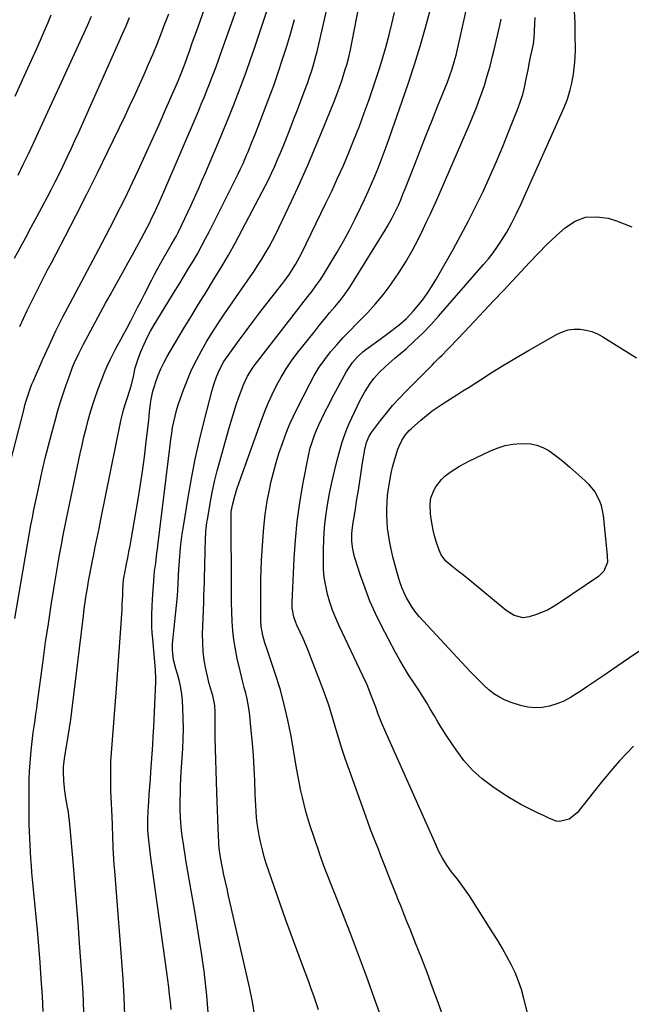
# Model space of a CAD drawing. Units: inches. Extents: x 1846639 to 1851947, y 442343 to 447668.
# Drawn here: x 1848160 to 1848448, y 444686 to 445150 of the extents above; entities that cross this region are included whole.
import ezdxf

# ---------------------------------------------------------------- set-up
doc = ezdxf.new("R2010")
doc.units = ezdxf.units.IN
doc.header["$MEASUREMENT"] = 0
doc.layers.add('7', color=7, linetype='Continuous')
doc.layers.add('8', color=7, linetype='Continuous')

msp = doc.modelspace()

# ---------------------------------------------------------------- linework, layer by layer
at = {"layer": '7', "color": 18}
for points in [[(1848231.3, 444683.38, 1948), (1848231, 444686.86, 1948), (1848230.61, 444690.34, 1948), (1848230.2, 444693.82, 1948), (1848229.75, 444697.3, 1948), (1848229.29, 444700.77, 1948), (1848221.5, 444757.15, 1948), (1848221.24, 444759.13, 1948), (1848220.8, 444763.12, 1948), (1848220.4, 444767.82, 1948), (1848220.31, 444770.4, 1948), (1848220.38, 444774.28, 1948), (1848220.44, 444775.57, 1948), (1848220.52, 444776.86, 1948), (1848220.82, 444781.33, 1948), (1848221.06, 444784.86, 1948), (1848221.3, 444788.38, 1948), (1848221.55, 444791.9, 1948), (1848221.81, 444795.43, 1948), (1848222.12, 444799.66, 1948), (1848222.41, 444803.88, 1948), (1848222.68, 444808.09, 1948), (1848222.92, 444812.31, 1948), (1848223.14, 444816.53, 1948), (1848224.18, 444837.92, 1948), (1848224.2, 444838.62, 1948), (1848224.13, 444840.72, 1948), (1848224.01, 444842.13, 1948), (1848223.96, 444842.83, 1948), (1848223.9, 444843.53, 1948), (1848222.65, 444858.15, 1948), (1848222.46, 444860.98, 1948), (1848222.32, 444863.82, 1948), (1848222.28, 444866.65, 1948), (1848222.3, 444869.49, 1948), (1848222.4, 444873.59, 1948), (1848222.53, 444876.76, 1948), (1848222.84, 444881.52, 1948), (1848222.96, 444883.1, 1948), (1848223.35, 444887.85, 1948), (1848223.57, 444890.11, 1948), (1848224.06, 444893.88, 1948), (1848224.68, 444898.76, 1948), (1848224.88, 444900.36, 1948), (1848225.08, 444901.95, 1948), (1848230.82, 444949.56, 1948), (1848231.19, 444952.31, 1948), (1848231.6, 444955.06, 1948), (1848232.07, 444957.79, 1948), (1848232.59, 444960.51, 1948), (1848233.2, 444963.21, 1948), (1848233.89, 444965.9, 1948), (1848234.7, 444968.54, 1948), (1848235.58, 444971.17, 1948), (1848237.16, 444975.54, 1948), (1848239.01, 444980.29, 1948), (1848241.02, 444984.96, 1948), (1848243.25, 444989.52, 1948), (1848245.65, 444994.02, 1948), (1848245.67, 444994.05, 1948), (1848248.25, 444998.47, 1948), (1848250.91, 445002.84, 1948), (1848253.69, 445007.14, 1948), (1848256.54, 445011.39, 1948), (1848268.59, 445028.8, 1948), (1848270.48, 445031.59, 1948), (1848272.32, 445034.4, 1948), (1848274.11, 445037.25, 1948), (1848275.85, 445040.13, 1948), (1848277.53, 445043.05, 1948), (1848279.15, 445046, 1948), (1848280.68, 445048.99, 1948), (1848282.17, 445052.01, 1948), (1848288.12, 445064.58, 1948), (1848292.03, 445073.05, 1948), (1848295.85, 445081.57, 1948), (1848299.51, 445090.15, 1948), (1848303.07, 445098.78, 1948), (1848308.23, 445111.6, 1948), (1848309.98, 445116.12, 1948), (1848310.81, 445118.4, 1948), (1848311.99, 445121.78, 1948), (1848312.57, 445123.53, 1948), (1848313.67, 445127.06, 1948), (1848314.19, 445128.83, 1948), (1848315.12, 445132.4, 1948), (1848315.9, 445136.01, 1948), (1848325.75, 445186.48, 1948)], [(1848154.31, 444936.73, 1938), (1848161.96, 444966.63, 1938), (1848162.41, 444968.31, 1938), (1848162.88, 444969.98, 1938), (1848163.9, 444973.3, 1938), (1848165.06, 444976.57, 1938), (1848165.7, 444978.18, 1938), (1848166.38, 444979.78, 1938), (1848170.88, 444990.07, 1938), (1848173.9, 444996.77, 1938), (1848177.02, 445003.42, 1938), (1848180.3, 445009.99, 1938), (1848183.67, 445016.53, 1938), (1848197.17, 445041.98, 1938), (1848198.91, 445045.25, 1938), (1848200.64, 445048.53, 1938), (1848202.37, 445051.81, 1938), (1848204.11, 445055.09, 1938), (1848205.81, 445058.38, 1938), (1848207.49, 445061.69, 1938), (1848209.12, 445065.02, 1938), (1848210.72, 445068.36, 1938), (1848215.76, 445079.09, 1938), (1848219.11, 445086.3, 1938), (1848222.43, 445093.53, 1938), (1848225.69, 445100.79, 1938), (1848228.91, 445108.06, 1938), (1848234.37, 445120.52, 1938), (1848234.83, 445121.58, 1938), (1848236.14, 445124.79, 1938), (1848237.77, 445129.11, 1938), (1848239.09, 445132.83, 1938), (1848240.15, 445135.78, 1938), (1848241.19, 445138.73, 1938), (1848242.24, 445141.69, 1938), (1848243.28, 445144.64, 1938), (1848253.85, 445174.67, 1938)], [(1848300.9, 444683.2, 1954), (1848299.79, 444686.52, 1954), (1848298.65, 444689.84, 1954), (1848297.47, 444693.14, 1954), (1848296.25, 444696.43, 1954), (1848293.3, 444704.24, 1954), (1848290.61, 444711.44, 1954), (1848287.96, 444718.65, 1954), (1848285.37, 444725.88, 1954), (1848282.82, 444733.12, 1954), (1848277.26, 444749.11, 1954), (1848276.23, 444752.24, 1954), (1848275.27, 444755.39, 1954), (1848274.41, 444758.57, 1954), (1848273.62, 444761.77, 1954), (1848272.84, 444765.46, 1954), (1848272.34, 444768.23, 1954), (1848271.97, 444771.02, 1954), (1848271.67, 444773.83, 1954), (1848271.45, 444776.64, 1954), (1848271.26, 444779.46, 1954), (1848271.1, 444782.27, 1954), (1848270.98, 444785.09, 1954), (1848270.75, 444791.26, 1954), (1848270.47, 444797.17, 1954), (1848270.13, 444803.07, 1954), (1848269.68, 444808.96, 1954), (1848269.17, 444814.85, 1954), (1848268.5, 444821.84, 1954), (1848268.17, 444824.53, 1954), (1848267.75, 444827.21, 1954), (1848267.19, 444829.86, 1954), (1848266.54, 444832.5, 1954), (1848265.84, 444835.12, 1954), (1848265.16, 444837.76, 1954), (1848264.51, 444840.4, 1954), (1848263.88, 444843.04, 1954), (1848262.51, 444848.93, 1954), (1848261.64, 444853.26, 1954), (1848260.93, 444857.61, 1954), (1848260.47, 444861.99, 1954), (1848260.17, 444866.39, 1954), (1848260.02, 444870.81, 1954), (1848259.9, 444875.23, 1954), (1848259.82, 444879.65, 1954), (1848259.77, 444884.07, 1954), (1848259.6, 444913.55, 1954), (1848259.6, 444914.13, 1954), (1848259.6, 444915.28, 1954), (1848259.73, 444918.1, 1954), (1848260.27, 444921.21, 1954), (1848261.36, 444925.5, 1954), (1848262.34, 444928.72, 1954), (1848263.42, 444931.92, 1954), (1848273.77, 444960.75, 1954), (1848275.4, 444965.03, 1954), (1848277.13, 444969.27, 1954), (1848279.02, 444973.44, 1954), (1848281.02, 444977.56, 1954), (1848283.21, 444981.58, 1954), (1848285.56, 444985.49, 1954), (1848288.13, 444989.25, 1954), (1848290.87, 444992.92, 1954), (1848298.75, 445002.83, 1954), (1848301.17, 445005.85, 1954), (1848303.62, 445008.85, 1954), (1848306.1, 445011.83, 1954), (1848308.61, 445014.78, 1954), (1848311.05, 445017.78, 1954), (1848313.4, 445020.85, 1954), (1848315.61, 445024.02, 1954), (1848317.72, 445027.26, 1954), (1848332.29, 445050.82, 1954), (1848333.44, 445052.74, 1954), (1848335.6, 445056.67, 1954), (1848337.35, 445060.23, 1954), (1848338.52, 445062.73, 1954), (1848339.63, 445065.26, 1954), (1848340.69, 445067.81, 1954), (1848341.71, 445070.38, 1954), (1848346.11, 445081.62, 1954), (1848348.82, 445088.52, 1954), (1848351.54, 445095.42, 1954), (1848354.28, 445102.31, 1954), (1848357.03, 445109.2, 1954), (1848361.64, 445120.71, 1954), (1848362.84, 445123.85, 1954), (1848363.95, 445127.02, 1954), (1848364.93, 445130.24, 1954), (1848365.75, 445133.49, 1954), (1848372.59, 445163.76, 1954)], [(1848171, 444682.44, 1942), (1848170.9, 444686.01, 1942), (1848170.71, 444689.57, 1942), (1848170.11, 444697.83, 1942), (1848169.53, 444705.53, 1942), (1848168.91, 444713.22, 1942), (1848168.24, 444720.9, 1942), (1848167.53, 444728.59, 1942), (1848165.99, 444744.72, 1942), (1848165.7, 444747.95, 1942), (1848165.43, 444751.18, 1942), (1848165.2, 444754.41, 1942), (1848164.99, 444757.64, 1942), (1848164.82, 444760.88, 1942), (1848164.67, 444764.12, 1942), (1848164.55, 444767.35, 1942), (1848164.46, 444770.59, 1942), (1848164.44, 444771.76, 1942), (1848164.37, 444775.59, 1942), (1848164.32, 444779.41, 1942), (1848164.31, 444783.24, 1942), (1848164.31, 444787.06, 1942), (1848164.32, 444788.06, 1942), (1848164.39, 444791.92, 1942), (1848164.54, 444795.78, 1942), (1848164.79, 444799.63, 1942), (1848165.12, 444803.47, 1942), (1848165.31, 444805.42, 1942), (1848165.62, 444808.29, 1942), (1848165.95, 444811.16, 1942), (1848166.33, 444814.02, 1942), (1848166.73, 444816.87, 1942), (1848167.15, 444819.73, 1942), (1848167.56, 444822.58, 1942), (1848167.96, 444825.44, 1942), (1848168.35, 444828.3, 1942), (1848170.95, 444847.8, 1942), (1848172.16, 444856.54, 1942), (1848173.43, 444865.28, 1942), (1848174.78, 444874.01, 1942), (1848176.19, 444882.72, 1942), (1848178.06, 444893.96, 1942), (1848178.59, 444897.05, 1942), (1848179.14, 444900.14, 1942), (1848179.72, 444903.22, 1942), (1848180.32, 444906.29, 1942), (1848180.94, 444909.36, 1942), (1848181.56, 444912.43, 1942), (1848182.19, 444915.5, 1942), (1848182.83, 444918.57, 1942), (1848188.45, 444945.52, 1942), (1848189.31, 444949.49, 1942), (1848190.22, 444953.45, 1942), (1848191.21, 444957.39, 1942), (1848192.23, 444961.32, 1942), (1848193.35, 444965.22, 1942), (1848194.55, 444969.1, 1942), (1848195.85, 444972.94, 1942), (1848197.24, 444976.76, 1942), (1848199.11, 444981.72, 1942), (1848199.77, 444983.39, 1942), (1848201.18, 444986.71, 1942), (1848202.71, 444989.97, 1942), (1848203.51, 444991.59, 1942), (1848205.18, 444994.78, 1942), (1848206.25, 444996.78, 1942), (1848207.64, 444999.37, 1942), (1848209.02, 445001.96, 1942), (1848210.39, 445004.55, 1942), (1848212.3, 445008.18, 1942), (1848213.92, 445011.29, 1942), (1848215.54, 445014.41, 1942), (1848217.15, 445017.54, 1942), (1848218.75, 445020.67, 1942), (1848222.18, 445027.41, 1942), (1848223.53, 445030.02, 1942), (1848224.92, 445032.62, 1942), (1848226.34, 445035.19, 1942), (1848227.79, 445037.75, 1942), (1848230.08, 445041.7, 1942), (1848231.43, 445043.98, 1942), (1848233.42, 445047.41, 1942), (1848234.04, 445048.58, 1942), (1848234.64, 445049.76, 1942), (1848236.41, 445053.33, 1942), (1848237.86, 445056.31, 1942), (1848239.29, 445059.3, 1942), (1848240.67, 445062.31, 1942), (1848242.71, 445066.86, 1942), (1848244.38, 445070.66, 1942), (1848246.04, 445074.46, 1942), (1848247.68, 445078.27, 1942), (1848249.3, 445082.09, 1942), (1848254.14, 445093.53, 1942), (1848256.37, 445098.88, 1942), (1848258.57, 445104.23, 1942), (1848260.72, 445109.61, 1942), (1848262.83, 445115, 1942), (1848264.89, 445120.41, 1942), (1848266.89, 445125.84, 1942), (1848268.82, 445131.3, 1942), (1848270.7, 445136.77, 1942), (1848277.82, 445158.02, 1942)], [(1848270.9, 444680.09, 1952), (1848269.77, 444687.01, 1952), (1848268.39, 444693.89, 1952), (1848258.47, 444736.86, 1952), (1848257.72, 444740.17, 1952), (1848256.99, 444743.47, 1952), (1848256.28, 444746.79, 1952), (1848255.58, 444750.1, 1952), (1848254.58, 444754.97, 1952), (1848253.99, 444759.44, 1952), (1848253.88, 444761.25, 1952), (1848253.83, 444762.15, 1952), (1848253.58, 444768.8, 1952), (1848253.42, 444773.03, 1952), (1848253.27, 444777.26, 1952), (1848253.12, 444781.49, 1952), (1848252.98, 444785.72, 1952), (1848252.13, 444811.39, 1952), (1848252.08, 444813.42, 1952), (1848252.06, 444815.46, 1952), (1848252.13, 444819.53, 1952), (1848252.15, 444823.6, 1952), (1848251.9, 444826.73, 1952), (1848250.96, 444831.34, 1952), (1848250.47, 444832.9, 1952), (1848249.11, 444837.51, 1952), (1848248.75, 444839.07, 1952), (1848247.68, 444844.05, 1952), (1848246.96, 444848.12, 1952), (1848246.44, 444852.21, 1952), (1848246.23, 444856.32, 1952), (1848246.22, 444860.46, 1952), (1848246.71, 444875.22, 1952), (1848246.82, 444878.43, 1952), (1848246.92, 444881.64, 1952), (1848247.02, 444884.85, 1952), (1848247.11, 444888.06, 1952), (1848247.21, 444891.64, 1952), (1848247.28, 444894.53, 1952), (1848247.34, 444897.42, 1952), (1848247.4, 444900.31, 1952), (1848247.49, 444904.71, 1952), (1848247.73, 444908.86, 1952), (1848248.02, 444911.6, 1952), (1848248.22, 444912.97, 1952), (1848248.43, 444914.34, 1952), (1848249.75, 444921.98, 1952), (1848250.72, 444927.15, 1952), (1848251.8, 444932.29, 1952), (1848253.05, 444937.4, 1952), (1848254.4, 444942.48, 1952), (1848258.7, 444957.61, 1952), (1848259.77, 444961.25, 1952), (1848260.89, 444964.88, 1952), (1848262.08, 444968.48, 1952), (1848263.33, 444972.06, 1952), (1848264.79, 444976.14, 1952), (1848265.37, 444977.66, 1952), (1848267.42, 444982.08, 1952), (1848269.99, 444986.22, 1952), (1848270.96, 444987.53, 1952), (1848291.57, 445014.15, 1952), (1848293, 445015.99, 1952), (1848295.88, 445019.65, 1952), (1848297.33, 445021.47, 1952), (1848300.12, 445025.19, 1952), (1848301.43, 445027.11, 1952), (1848302.69, 445029.06, 1952), (1848306.56, 445035.3, 1952), (1848309.65, 445040.44, 1952), (1848312.62, 445045.64, 1952), (1848315.43, 445050.93, 1952), (1848318.14, 445056.28, 1952), (1848320.81, 445061.78, 1952), (1848322.54, 445065.41, 1952), (1848324.22, 445069.05, 1952), (1848325.85, 445072.72, 1952), (1848327.43, 445076.4, 1952), (1848328.96, 445080.11, 1952), (1848330.43, 445083.84, 1952), (1848331.85, 445087.6, 1952), (1848333.21, 445091.37, 1952), (1848340.4, 445111.78, 1952), (1848343.32, 445120.37, 1952), (1848346.13, 445129, 1952), (1848348.75, 445137.69, 1952), (1848351.26, 445146.41, 1952), (1848354.13, 445156.85, 1952)], [(1848157.42, 445037.74, 1934), (1848160.1, 445042.57, 1934), (1848162.76, 445047.41, 1934), (1848165.38, 445052.27, 1934), (1848167.98, 445057.14, 1934), (1848172.98, 445066.6, 1934), (1848174.84, 445070.17, 1934), (1848176.67, 445073.74, 1934), (1848178.47, 445077.34, 1934), (1848180.24, 445080.94, 1934), (1848182.36, 445085.37, 1934), (1848184.2, 445089.28, 1934), (1848186, 445093.2, 1934), (1848187.78, 445097.13, 1934), (1848206.71, 445139.55, 1934), (1848208.41, 445143.43, 1934), (1848210.09, 445147.33, 1934), (1848211.73, 445151.24, 1934)], [(1848159.15, 445076.77, 1932), (1848161.63, 445081.82, 1932), (1848164.08, 445086.87, 1932), (1848166.47, 445091.96, 1932), (1848168.83, 445097.05, 1932), (1848191.98, 445147.72, 1932), (1848193.74, 445151.74, 1932)], [(1848159.91, 445005.42, 1936), (1848161.7, 445009.22, 1936), (1848163.5, 445013.02, 1936), (1848165.34, 445016.8, 1936), (1848167.2, 445020.57, 1936), (1848169.08, 445024.32, 1936), (1848170.98, 445028.07, 1936), (1848172.91, 445031.81, 1936), (1848174.85, 445035.54, 1936), (1848181.37, 445047.96, 1936), (1848186.53, 445057.91, 1936), (1848191.63, 445067.91, 1936), (1848196.62, 445077.95, 1936), (1848201.54, 445088.03, 1936), (1848209.64, 445104.82, 1936), (1848211.94, 445109.65, 1936), (1848214.21, 445114.5, 1936), (1848216.42, 445119.37, 1936), (1848218.6, 445124.25, 1936), (1848220.73, 445129.16, 1936), (1848222.82, 445134.09, 1936), (1848224.84, 445139.04, 1936), (1848226.82, 445144.01, 1936), (1848228.13, 445147.34, 1936), (1848230.29, 445152.93, 1936)], [(1848209.5, 444680.47, 1946), (1848209.18, 444689.12, 1946), (1848208.67, 444697.76, 1946), (1848204.72, 444748.77, 1946), (1848204.53, 444751.48, 1946), (1848204.35, 444754.19, 1946), (1848204.19, 444756.91, 1946), (1848204.05, 444759.63, 1946), (1848204.03, 444760.16, 1946), (1848203.83, 444765.06, 1946), (1848203.7, 444769.97, 1946), (1848203.55, 444774.87, 1946), (1848203.44, 444776.89, 1946), (1848203.18, 444780.93, 1946), (1848203.07, 444782.95, 1946), (1848202.96, 444786.99, 1946), (1848202.85, 444796.1, 1946), (1848202.9, 444800.23, 1946), (1848203, 444802.3, 1946), (1848203.31, 444806.42, 1946), (1848203.48, 444808.49, 1946), (1848203.81, 444812.61, 1946), (1848204.12, 444816.56, 1946), (1848204.44, 444820.6, 1946), (1848204.75, 444824.64, 1946), (1848205.06, 444828.68, 1946), (1848205.36, 444832.72, 1946), (1848207.6, 444863.07, 1946), (1848207.91, 444867.56, 1946), (1848208.18, 444872.21, 1946), (1848208.29, 444874.38, 1946), (1848208.51, 444878.72, 1946), (1848208.62, 444880.89, 1946), (1848208.77, 444883.9, 1946), (1848208.93, 444885.89, 1946), (1848209.22, 444887.87, 1946), (1848209.34, 444888.53, 1946), (1848209.46, 444889.18, 1946), (1848210.33, 444893.52, 1946), (1848210.89, 444896.34, 1946), (1848211.44, 444899.17, 1946), (1848211.96, 444902, 1946), (1848212.46, 444904.83, 1946), (1848215.64, 444923, 1946), (1848216.8, 444930, 1946), (1848217.87, 444937.01, 1946), (1848218.81, 444944.04, 1946), (1848219.65, 444951.09, 1946), (1848220.78, 444961.28, 1946), (1848221, 444963.23, 1946), (1848221.22, 444965.19, 1946), (1848221.66, 444969.11, 1946), (1848221.94, 444971.06, 1946), (1848222.75, 444974.9, 1946), (1848223.29, 444976.79, 1946), (1848224.1, 444979.32, 1946), (1848225.2, 444982.42, 1946), (1848226.44, 444985.45, 1946), (1848227.88, 444988.39, 1946), (1848229.47, 444991.27, 1946), (1848237.25, 445004.34, 1946), (1848240.74, 445010.15, 1946), (1848244.25, 445015.95, 1946), (1848247.81, 445021.72, 1946), (1848251.38, 445027.48, 1946), (1848254.91, 445033.27, 1946), (1848258.35, 445039.11, 1946), (1848261.65, 445045.02, 1946), (1848264.87, 445050.98, 1946), (1848274.32, 445068.99, 1946), (1848275.86, 445071.98, 1946), (1848277.36, 445075, 1946), (1848278.81, 445078.04, 1946), (1848280.21, 445081.1, 1946), (1848281.57, 445084.19, 1946), (1848282.9, 445087.29, 1946), (1848284.18, 445090.4, 1946), (1848285.43, 445093.53, 1946), (1848287.65, 445099.17, 1946), (1848289.29, 445103.4, 1946), (1848290.92, 445107.64, 1946), (1848292.53, 445111.88, 1946), (1848294.11, 445116.13, 1946), (1848295.75, 445120.56, 1946), (1848296.49, 445122.61, 1946), (1848297.87, 445126.74, 1946), (1848298.51, 445128.82, 1946), (1848299.68, 445133.01, 1946), (1848300.22, 445135.12, 1946), (1848300.72, 445137.24, 1946), (1848302.92, 445146.79, 1946), (1848304.47, 445153.69, 1946)], [(1848361.83, 444673.8, 1958), (1848357.24, 444686.67, 1958), (1848354.69, 444693.7, 1958), (1848352.09, 444700.71, 1958), (1848349.41, 444707.68, 1958), (1848346.68, 444714.64, 1958), (1848344.04, 444721.24, 1958), (1848342.58, 444724.88, 1958), (1848341.13, 444728.52, 1958), (1848339.66, 444732.16, 1958), (1848338.2, 444735.8, 1958), (1848337.81, 444736.76, 1958), (1848336.55, 444739.92, 1958), (1848335.29, 444743.08, 1958), (1848334.04, 444746.25, 1958), (1848332.77, 444749.52, 1958), (1848331.55, 444752.64, 1958), (1848330.33, 444755.76, 1958), (1848329.11, 444758.88, 1958), (1848327.88, 444761.99, 1958), (1848326.66, 444765.11, 1958), (1848325.46, 444768.24, 1958), (1848324.29, 444771.38, 1958), (1848323.15, 444774.52, 1958), (1848315.46, 444796, 1958), (1848313.66, 444801.17, 1958), (1848311.93, 444806.37, 1958), (1848310.31, 444811.6, 1958), (1848308.76, 444816.85, 1958), (1848307.19, 444822.1, 1958), (1848305.52, 444827.31, 1958), (1848303.72, 444832.48, 1958), (1848301.82, 444837.61, 1958), (1848297.29, 444849.39, 1958), (1848296.09, 444852.39, 1958), (1848294.85, 444855.38, 1958), (1848293.55, 444858.34, 1958), (1848292.21, 444861.28, 1958), (1848290.63, 444864.63, 1958), (1848290.09, 444865.9, 1958), (1848289.21, 444868.5, 1958), (1848288.47, 444872.56, 1958), (1848288.42, 444875.31, 1958), (1848289.38, 444895.96, 1958), (1848289.97, 444904.75, 1958), (1848290.82, 444913.5, 1958), (1848292.04, 444922.21, 1958), (1848293.51, 444930.89, 1958), (1848296.11, 444944.4, 1958), (1848296.97, 444948.16, 1958), (1848297.51, 444950.02, 1958), (1848298.77, 444953.67, 1958), (1848299.47, 444955.47, 1958), (1848301.04, 444959.01, 1958), (1848302.49, 444962.06, 1958), (1848304.07, 444965.31, 1958), (1848305.69, 444968.55, 1958), (1848307.36, 444971.77, 1958), (1848309.07, 444974.96, 1958), (1848314.09, 444984.15, 1958), (1848315.92, 444987.12, 1958), (1848316.95, 444988.52, 1958), (1848319.22, 444991.16, 1958), (1848321.78, 444993.52, 1958), (1848323.15, 444994.59, 1958), (1848328.14, 444998.18, 1958), (1848330.57, 444999.95, 1958), (1848332.99, 445001.74, 1958), (1848335.38, 445003.56, 1958), (1848337.76, 445005.4, 1958), (1848338.7, 445006.13, 1958), (1848342.33, 445009.29, 1958), (1848345.63, 445012.78, 1958), (1848347.46, 445014.93, 1958), (1848349.85, 445017.91, 1958), (1848352.12, 445020.96, 1958), (1848354.22, 445024.15, 1958), (1848356.19, 445027.41, 1958), (1848364.31, 445041.76, 1958), (1848368.03, 445048.52, 1958), (1848371.65, 445055.34, 1958), (1848375.12, 445062.23, 1958), (1848378.47, 445069.18, 1958), (1848381.68, 445076.2, 1958), (1848384.81, 445083.26, 1958), (1848387.79, 445090.38, 1958), (1848390.68, 445097.54, 1958), (1848395.03, 445108.6, 1958), (1848396.17, 445111.74, 1958), (1848397.18, 445114.91, 1958), (1848398.02, 445118.14, 1958), (1848398.73, 445121.4, 1958), (1848399.7, 445126.47, 1958), (1848399.84, 445127.22, 1958), (1848400.26, 445129.47, 1958), (1848400.54, 445130.96, 1958), (1848400.7, 445131.71, 1958), (1848400.87, 445132.45, 1958), (1848401.83, 445136.63, 1958), (1848402.22, 445138.62, 1958), (1848402.58, 445141.64, 1958), (1848402.79, 445144.68, 1958), (1848402.98, 445148.38, 1958), (1848403.12, 445151.24, 1958)], [(1848190.24, 444681.45, 1944), (1848190.05, 444687.54, 1944), (1848189.71, 444693.63, 1944), (1848188.17, 444714.58, 1944), (1848187.44, 444724.2, 1944), (1848186.69, 444733.82, 1944), (1848185.9, 444743.44, 1944), (1848185.09, 444753.05, 1944), (1848183.57, 444770.64, 1944), (1848183.41, 444772.28, 1944), (1848183.12, 444774.73, 1944), (1848182.88, 444776.35, 1944), (1848182.75, 444777.16, 1944), (1848181.89, 444782.03, 1944), (1848181.54, 444784.27, 1944), (1848181.22, 444786.52, 1944), (1848180.75, 444791.03, 1944), (1848180.5, 444795.56, 1944), (1848180.63, 444797.96, 1944), (1848181.09, 444801.54, 1944), (1848181.28, 444802.73, 1944), (1848182.21, 444808.24, 1944), (1848182.84, 444812.2, 1944), (1848183.45, 444816.15, 1944), (1848183.99, 444820.12, 1944), (1848184.51, 444824.08, 1944), (1848189.98, 444868.96, 1944), (1848190.4, 444872.23, 1944), (1848190.85, 444875.51, 1944), (1848191.33, 444878.78, 1944), (1848191.84, 444882.04, 1944), (1848192.39, 444885.3, 1944), (1848192.97, 444888.55, 1944), (1848193.58, 444891.8, 1944), (1848194.23, 444895.04, 1944), (1848194.68, 444897.19, 1944), (1848195.56, 444901.51, 1944), (1848196.45, 444905.82, 1944), (1848197.33, 444910.14, 1944), (1848198.21, 444914.46, 1944), (1848207.68, 444960.9, 1944), (1848207.96, 444962.22, 1944), (1848208.91, 444966.15, 1944), (1848210.11, 444970.01, 1944), (1848210.67, 444971.54, 1944), (1848211.94, 444975.36, 1944), (1848212.62, 444977.96, 1944), (1848213.53, 444981.89, 1944), (1848214.45, 444986.01, 1944), (1848215.97, 444990.71, 1944), (1848217.29, 444994.03, 1944), (1848218.63, 444997.19, 1944), (1848220.08, 445000.29, 1944), (1848221.69, 445003.32, 1944), (1848223.41, 445006.29, 1944), (1848233.27, 445022.44, 1944), (1848235.38, 445025.89, 1944), (1848237.49, 445029.36, 1944), (1848239.59, 445032.82, 1944), (1848241.68, 445036.29, 1944), (1848243.73, 445039.79, 1944), (1848245.72, 445043.31, 1944), (1848247.63, 445046.88, 1944), (1848249.48, 445050.49, 1944), (1848262.92, 445077.39, 1944), (1848264.13, 445079.88, 1944), (1848265.29, 445082.4, 1944), (1848266.95, 445086.21, 1944), (1848267.49, 445087.49, 1944), (1848268.47, 445089.88, 1944), (1848269.49, 445092.36, 1944), (1848270.49, 445094.84, 1944), (1848271.47, 445097.34, 1944), (1848272.43, 445099.84, 1944), (1848277.46, 445113.04, 1944), (1848279.72, 445119.15, 1944), (1848281.89, 445125.29, 1944), (1848283.94, 445131.48, 1944), (1848285.91, 445137.69, 1944), (1848287.74, 445143.95, 1944), (1848289.47, 445150.23, 1944)], [(1848331.66, 444676.28, 1956), (1848327.18, 444688.87, 1956), (1848323.51, 444699.01, 1956), (1848319.77, 444709.13, 1956), (1848315.92, 444719.22, 1956), (1848312.01, 444729.27, 1956), (1848304.21, 444749.05, 1956), (1848303.4, 444751.14, 1956), (1848302.27, 444754.3, 1956), (1848301.54, 444756.41, 1956), (1848301.18, 444757.47, 1956), (1848296.85, 444770.37, 1956), (1848295.84, 444773.56, 1956), (1848294.89, 444776.77, 1956), (1848294.04, 444780, 1956), (1848293.25, 444783.26, 1956), (1848292.55, 444786.53, 1956), (1848291.87, 444789.81, 1956), (1848291.24, 444793.1, 1956), (1848290.65, 444796.4, 1956), (1848287.91, 444812.3, 1956), (1848286.44, 444819.76, 1956), (1848284.74, 444827.17, 1956), (1848282.7, 444834.49, 1956), (1848280.43, 444841.74, 1956), (1848276.59, 444853.08, 1956), (1848275.6, 444856.19, 1956), (1848274.64, 444859.65, 1956), (1848273.87, 444863.97, 1956), (1848273.7, 444866.9, 1956), (1848273.63, 444869.83, 1956), (1848273.62, 444871.3, 1956), (1848273.61, 444877.28, 1956), (1848273.63, 444881.74, 1956), (1848273.71, 444886.2, 1956), (1848273.86, 444890.66, 1956), (1848274.05, 444895.11, 1956), (1848274.55, 444904.39, 1956), (1848275.03, 444910.64, 1956), (1848275.71, 444916.86, 1956), (1848276.69, 444923.03, 1956), (1848277.88, 444929.19, 1956), (1848278.45, 444931.8, 1956), (1848279.59, 444936.59, 1956), (1848280.88, 444941.35, 1956), (1848282.35, 444946.05, 1956), (1848283.96, 444950.71, 1956), (1848285.13, 444953.88, 1956), (1848286.31, 444956.9, 1956), (1848287.56, 444959.9, 1956), (1848288.9, 444962.85, 1956), (1848290.32, 444965.78, 1956), (1848296.71, 444978.44, 1956), (1848298.87, 444982.39, 1956), (1848301.2, 444986.22, 1956), (1848303.78, 444989.88, 1956), (1848306.54, 444993.43, 1956), (1848309.47, 444996.86, 1956), (1848312.47, 445000.21, 1956), (1848315.57, 445003.48, 1956), (1848318.74, 445006.68, 1956), (1848320.22, 445008.12, 1956), (1848324.08, 445012.09, 1956), (1848327.79, 445016.18, 1956), (1848331.29, 445020.46, 1956), (1848334.64, 445024.86, 1956), (1848335.29, 445025.75, 1956), (1848338.73, 445030.77, 1956), (1848341.99, 445035.9, 1956), (1848345, 445041.17, 1956), (1848347.83, 445046.56, 1956), (1848350.19, 445051.33, 1956), (1848351.86, 445054.77, 1956), (1848353.5, 445058.23, 1956), (1848355.08, 445061.71, 1956), (1848356.63, 445065.21, 1956), (1848372.05, 445100.76, 1956), (1848373.17, 445103.41, 1956), (1848374.27, 445106.06, 1956), (1848375.33, 445108.73, 1956), (1848376.36, 445111.41, 1956), (1848377.95, 445115.67, 1956), (1848379.09, 445119.07, 1956), (1848380.13, 445122.51, 1956), (1848380.47, 445123.66, 1956), (1848381.77, 445128.28, 1956), (1848382.98, 445132.93, 1956), (1848383.54, 445135.26, 1956), (1848386.34, 445147.43, 1956), (1848386.96, 445150.33, 1956)], [(1848408.6, 445044.13, 1962), (1848412.9, 445048.18, 1962), (1848417.29, 445052.15, 1962), (1848421.95, 445055.07, 1962), (1848426.83, 445056.94, 1962), (1848432.05, 445057.23, 1962), (1848437.5, 445056.47, 1962), (1848441.36, 445055.28, 1962), (1848448.66, 445052.45, 1962)], [(1848449.48, 444807.47, 1962), (1848446.09, 444804.07, 1962), (1848442.83, 444800.54, 1962), (1848439.63, 444796.95, 1962), (1848436.53, 444793.28, 1962), (1848433.5, 444789.56, 1962), (1848422.8, 444776.04, 1962), (1848419.11, 444773.03, 1962), (1848414.55, 444771.92, 1962), (1848413.03, 444772.18, 1962), (1848409.49, 444773.61, 1962), (1848406.97, 444774.79, 1962), (1848404.47, 444775.97, 1962), (1848401.97, 444777.18, 1962), (1848399.48, 444778.4, 1962), (1848396.25, 444780.06, 1962), (1848393.58, 444781.54, 1962), (1848390.97, 444783.12, 1962), (1848388.39, 444784.77, 1962), (1848383.06, 444788.33, 1962), (1848378.12, 444792.08, 1962), (1848373.53, 444796.17, 1962), (1848369.47, 444800.79, 1962), (1848365.75, 444805.76, 1962), (1848361.15, 444812.77, 1962), (1848359.23, 444815.75, 1962), (1848357.35, 444818.75, 1962), (1848355.52, 444821.79, 1962), (1848353.73, 444824.84, 1962), (1848351.93, 444827.9, 1962), (1848350.09, 444830.92, 1962), (1848348.18, 444833.91, 1962), (1848345.62, 444837.75, 1962), (1848343.38, 444841.16, 1962), (1848341.23, 444844.62, 1962), (1848339.19, 444848.15, 1962), (1848337.24, 444851.72, 1962), (1848330.61, 444864.32, 1962), (1848327.76, 444870.1, 1962), (1848325.12, 444875.97, 1962), (1848322.8, 444881.97, 1962), (1848320.68, 444888.05, 1962), (1848317.87, 444896.86, 1962), (1848317, 444900.4, 1962), (1848316.62, 444904.03, 1962), (1848316.66, 444907.68, 1962), (1848316.81, 444909.46, 1962), (1848317.29, 444912.99, 1962), (1848317.56, 444914.76, 1962), (1848318.11, 444918.29, 1962), (1848319, 444923.97, 1962), (1848319.67, 444928.26, 1962), (1848320.34, 444932.54, 1962), (1848321.01, 444936.82, 1962), (1848321.69, 444941.1, 1962), (1848322.71, 444947.5, 1962), (1848323.47, 444950.67, 1962), (1848324.74, 444953.66, 1962), (1848325.3, 444954.59, 1962), (1848325.92, 444955.48, 1962), (1848330.1, 444961.05, 1962), (1848332.91, 444964.65, 1962), (1848335.83, 444968.16, 1962), (1848338.89, 444971.54, 1962), (1848342.05, 444974.84, 1962), (1848353.21, 444986.01, 1962), (1848354.41, 444987.21, 1962), (1848355.61, 444988.4, 1962), (1848358, 444990.79, 1962), (1848359.19, 444991.99, 1962), (1848361.56, 444994.41, 1962), (1848362.73, 444995.63, 1962), (1848369.71, 445002.96, 1962), (1848374.36, 445007.86, 1962), (1848379, 445012.77, 1962), (1848383.62, 445017.69, 1962), (1848388.22, 445022.63, 1962), (1848400.34, 445035.68, 1962), (1848404.43, 445039.95, 1962), (1848408.6, 445044.13, 1962)], [(1848453.8, 444853.45, 1964), (1848447.49, 444849.17, 1964), (1848439.08, 444843.42, 1964), (1848435.37, 444840.89, 1964), (1848431.66, 444838.36, 1964), (1848427.94, 444835.83, 1964), (1848424.22, 444833.31, 1964), (1848422.71, 444832.29, 1964), (1848419.67, 444830.45, 1964), (1848416.54, 444828.81, 1964), (1848413.25, 444827.5, 1964), (1848409.87, 444826.4, 1964), (1848406.42, 444825.78, 1964), (1848402.98, 444825.56, 1964), (1848399.56, 444825.94, 1964), (1848396.14, 444826.71, 1964), (1848391.69, 444828.14, 1964), (1848388.86, 444829.25, 1964), (1848386.16, 444830.58, 1964), (1848383.64, 444832.24, 1964), (1848381.25, 444834.11, 1964), (1848378.99, 444836.19, 1964), (1848376.76, 444838.31, 1964), (1848374.6, 444840.48, 1964), (1848372.47, 444842.7, 1964), (1848350.33, 444866.4, 1964), (1848348.54, 444868.45, 1964), (1848346.83, 444870.56, 1964), (1848345.25, 444872.79, 1964), (1848343.77, 444875.07, 1964), (1848342.44, 444877.45, 1964), (1848341.23, 444879.89, 1964), (1848340.2, 444882.4, 1964), (1848339.29, 444884.97, 1964), (1848338.79, 444886.55, 1964), (1848337.76, 444889.96, 1964), (1848336.8, 444893.39, 1964), (1848335.94, 444896.84, 1964), (1848334.93, 444901.28, 1964), (1848334.34, 444904.3, 1964), (1848333.84, 444907.33, 1964), (1848333.47, 444910.38, 1964), (1848333.18, 444913.44, 1964), (1848333.04, 444916.5, 1964), (1848333.03, 444919.57, 1964), (1848333.19, 444922.62, 1964), (1848333.47, 444925.68, 1964), (1848333.88, 444928.93, 1964), (1848334.43, 444932.59, 1964), (1848335.11, 444936.22, 1964), (1848335.99, 444939.81, 1964), (1848337.01, 444943.36, 1964), (1848338.35, 444947.6, 1964), (1848338.85, 444948.99, 1964), (1848340.11, 444951.65, 1964), (1848341.72, 444954.13, 1964), (1848343.65, 444956.36, 1964), (1848344.71, 444957.38, 1964), (1848349.11, 444961.28, 1964), (1848351.76, 444963.51, 1964), (1848354.47, 444965.64, 1964), (1848357.29, 444967.62, 1964), (1848360.18, 444969.52, 1964), (1848363.12, 444971.35, 1964), (1848366.05, 444973.19, 1964), (1848368.97, 444975.04, 1964), (1848371.89, 444976.91, 1964), (1848377.24, 444980.34, 1964), (1848382.85, 444983.89, 1964), (1848388.5, 444987.38, 1964), (1848394.21, 444990.78, 1964), (1848399.94, 444994.12, 1964), (1848413.42, 445001.83, 1964), (1848416, 445003.01, 1964), (1848418.66, 445003.85, 1964), (1848421.42, 445004.2, 1964), (1848424.25, 445004.22, 1964), (1848427.08, 445003.77, 1964), (1848429.83, 445003.06, 1964), (1848432.44, 445001.97, 1964), (1848434.97, 445000.63, 1964), (1848450.81, 444990.71, 1964)], [(1848358.71, 444897.73, 1966), (1848357.73, 444899.98, 1966), (1848356.4, 444904.11, 1966), (1848355.64, 444906.71, 1966), (1848354.97, 444909.34, 1966), (1848354.45, 444911.99, 1966), (1848354.02, 444914.67, 1966), (1848353.71, 444917.03, 1966), (1848353.53, 444921.59, 1966), (1848353.9, 444924.59, 1966), (1848355.56, 444928.75, 1966), (1848356.26, 444929.89, 1966), (1848358.89, 444933.33, 1966), (1848360.46, 444934.81, 1966), (1848362.93, 444936.7, 1966), (1848365.14, 444938.18, 1966), (1848367.39, 444939.59, 1966), (1848369.72, 444940.88, 1966), (1848372.09, 444942.09, 1966), (1848381.65, 444946.69, 1966), (1848385.21, 444948.14, 1966), (1848388.85, 444949.27, 1966), (1848392.6, 444949.94, 1966), (1848396.43, 444950.29, 1966), (1848400.94, 444950.11, 1966), (1848403.92, 444949.53, 1966), (1848406.74, 444948.4, 1966), (1848409.45, 444946.89, 1966), (1848412.03, 444945.04, 1966), (1848414.57, 444943.13, 1966), (1848417.03, 444941.12, 1966), (1848419.45, 444939.06, 1966), (1848426.53, 444932.79, 1966), (1848428.23, 444931.12, 1966), (1848431.14, 444927.41, 1966), (1848433.35, 444923.21, 1966), (1848434.16, 444921, 1966), (1848435.09, 444916.37, 1966), (1848436.87, 444899.1, 1966), (1848437.05, 444897.17, 1966), (1848437.15, 444894.29, 1966), (1848435.51, 444890.11, 1966), (1848432.98, 444887.58, 1966), (1848414.13, 444874.76, 1966), (1848411.54, 444873.16, 1966), (1848408.88, 444871.73, 1966), (1848406.11, 444870.53, 1966), (1848403.25, 444869.48, 1966), (1848400.3, 444868.55, 1966), (1848397.43, 444868.12, 1966), (1848393.17, 444869.12, 1966), (1848389.38, 444871.44, 1966), (1848371.96, 444885.94, 1966), (1848368.62, 444888.65, 1966), (1848366.91, 444889.97, 1966), (1848363.74, 444892.34, 1966), (1848360.95, 444894.8, 1966), (1848358.71, 444897.73, 1966)]]:
    msp.add_polyline3d(points, dxfattribs=at)
at = {"layer": '8', "color": 18}
for points in [[(1848157.56, 444867.66, 1940), (1848164.58, 444908.14, 1940), (1848165.23, 444911.79, 1940), (1848165.92, 444915.42, 1940), (1848166.65, 444919.05, 1940), (1848167.41, 444922.67, 1940), (1848169.24, 444931.19, 1940), (1848170.59, 444937.25, 1940), (1848172, 444943.29, 1940), (1848173.5, 444949.31, 1940), (1848175.06, 444955.32, 1940), (1848176.58, 444961.02, 1940), (1848177.78, 444965.28, 1940), (1848179.04, 444969.52, 1940), (1848180.4, 444973.72, 1940), (1848181.83, 444977.91, 1940), (1848183.18, 444981.73, 1940), (1848184.88, 444986.21, 1940), (1848185.81, 444988.42, 1940), (1848187.81, 444992.78, 1940), (1848189.96, 444997.06, 1940), (1848191.08, 444999.18, 1940), (1848200.46, 445016.39, 1940), (1848202.56, 445020.22, 1940), (1848204.66, 445024.04, 1940), (1848206.78, 445027.86, 1940), (1848209.03, 445031.9, 1940), (1848211.09, 445035.6, 1940), (1848213.13, 445039.3, 1940), (1848215.15, 445043.02, 1940), (1848217.15, 445046.74, 1940), (1848218.58, 445049.43, 1940), (1848219.83, 445051.83, 1940), (1848221.07, 445054.24, 1940), (1848222.26, 445056.66, 1940), (1848223.44, 445059.1, 1940), (1848224.58, 445061.55, 1940), (1848225.7, 445064.01, 1940), (1848226.8, 445066.49, 1940), (1848227.88, 445068.97, 1940), (1848244.2, 445107.08, 1940), (1848245.55, 445110.27, 1940), (1848246.88, 445113.47, 1940), (1848248.18, 445116.69, 1940), (1848249.46, 445119.91, 1940), (1848250.71, 445123.14, 1940), (1848251.94, 445126.38, 1940), (1848253.15, 445129.63, 1940), (1848254.33, 445132.89, 1940), (1848262.39, 445155.39, 1940)], [(1848157.76, 445114.16, 1930), (1848161.26, 445121.76, 1930), (1848168.03, 445136.64, 1930), (1848169.79, 445140.57, 1930), (1848171.51, 445144.52, 1930), (1848173.19, 445148.48, 1930), (1848174.82, 445152.46, 1930)], [(1848248.95, 444679.99, 1950), (1848248.25, 444689.98, 1950), (1848247.13, 444699.96, 1950), (1848247.09, 444700.27, 1950), (1848245.64, 444710.08, 1950), (1848244.12, 444719.87, 1950), (1848242.52, 444729.65, 1950), (1848240.86, 444739.42, 1950), (1848238.35, 444753.79, 1950), (1848237.92, 444756.37, 1950), (1848237.51, 444758.96, 1950), (1848237.13, 444761.55, 1950), (1848236.78, 444764.14, 1950), (1848236.47, 444766.46, 1950), (1848236.13, 444769.33, 1950), (1848235.75, 444773.66, 1950), (1848235.63, 444778.01, 1950), (1848235.66, 444781.89, 1950), (1848235.71, 444785.28, 1950), (1848235.8, 444788.67, 1950), (1848235.95, 444792.06, 1950), (1848236.14, 444795.45, 1950), (1848236.84, 444806.19, 1950), (1848237.06, 444811.01, 1950), (1848237.17, 444815.83, 1950), (1848237.1, 444820.65, 1950), (1848236.9, 444825.48, 1950), (1848236.7, 444829.03, 1950), (1848236.41, 444832.06, 1950), (1848235.98, 444835.06, 1950), (1848235.33, 444838.03, 1950), (1848234.54, 444840.97, 1950), (1848233.62, 444843.95, 1950), (1848232.53, 444848.3, 1950), (1848231.96, 444852.73, 1950), (1848232.06, 444855.71, 1950), (1848234.29, 444878.44, 1950), (1848234.52, 444881.21, 1950), (1848234.69, 444883.99, 1950), (1848234.87, 444888.16, 1950), (1848234.98, 444890.88, 1950), (1848235.09, 444892.94, 1950), (1848235.38, 444897.05, 1950), (1848235.58, 444899.1, 1950), (1848235.96, 444902.59, 1950), (1848236.28, 444905.11, 1950), (1848236.63, 444907.63, 1950), (1848237.01, 444910.14, 1950), (1848239.32, 444924.73, 1950), (1848240.89, 444933.8, 1950), (1848242.65, 444942.83, 1950), (1848244.67, 444951.81, 1950), (1848246.87, 444960.75, 1950), (1848250.71, 444975.39, 1950), (1848251.62, 444978.54, 1950), (1848252.73, 444981.71, 1950), (1848253.98, 444984.66, 1950), (1848256.28, 444988.88, 1950), (1848258.97, 444992.88, 1950), (1848263.47, 444999, 1950), (1848266.7, 445003.35, 1950), (1848269.94, 445007.68, 1950), (1848273.22, 445011.98, 1950), (1848276.52, 445016.26, 1950), (1848283.98, 445025.88, 1950), (1848284.93, 445027.1, 1950), (1848287.22, 445030.21, 1950), (1848288.92, 445032.92, 1950), (1848289.95, 445034.63, 1950), (1848291.88, 445038.11, 1950), (1848292.78, 445039.88, 1950), (1848304.23, 445063.32, 1950), (1848307.1, 445069.33, 1950), (1848309.9, 445075.37, 1950), (1848312.59, 445081.46, 1950), (1848315.21, 445087.59, 1950), (1848317.71, 445093.76, 1950), (1848320.15, 445099.96, 1950), (1848322.47, 445106.2, 1950), (1848324.71, 445112.47, 1950), (1848326.2, 445116.74, 1950), (1848327.95, 445121.93, 1950), (1848329.64, 445127.14, 1950), (1848331.24, 445132.39, 1950), (1848332.76, 445137.65, 1950), (1848334.17, 445142.95, 1950), (1848335.5, 445148.27, 1950), (1848336.69, 445153.61, 1950)], [(1848402.51, 444669.27, 1960), (1848397.79, 444688.56, 1960), (1848396.62, 444692.69, 1960), (1848395.25, 444696.75, 1960), (1848393.6, 444700.7, 1960), (1848391.75, 444704.58, 1960), (1848389.71, 444708.38, 1960), (1848387.6, 444712.13, 1960), (1848385.39, 444715.83, 1960), (1848383.12, 444719.5, 1960), (1848372.01, 444736.93, 1960), (1848370.53, 444739.16, 1960), (1848369, 444741.36, 1960), (1848367.4, 444743.5, 1960), (1848365.75, 444745.61, 1960), (1848363.6, 444748.32, 1960), (1848361.4, 444751.39, 1960), (1848359.29, 444754.65, 1960), (1848357.61, 444757.83, 1960), (1848356.17, 444761.14, 1960), (1848330.92, 444817.9, 1960), (1848330.25, 444819.47, 1960), (1848329.01, 444822.63, 1960), (1848327.88, 444825.85, 1960), (1848326.71, 444829.05, 1960), (1848325.6, 444831.94, 1960), (1848323.77, 444836.37, 1960), (1848321.79, 444840.74, 1960), (1848310.61, 444864.23, 1960), (1848309, 444867.89, 1960), (1848307.52, 444871.6, 1960), (1848306.25, 444875.39, 1960), (1848305.12, 444879.23, 1960), (1848304.26, 444883.13, 1960), (1848303.61, 444887.06, 1960), (1848303.28, 444891.02, 1960), (1848303.16, 444895.01, 1960), (1848303.22, 444899.81, 1960), (1848303.4, 444905.21, 1960), (1848303.75, 444910.6, 1960), (1848304.35, 444915.96, 1960), (1848305.11, 444921.32, 1960), (1848306.07, 444926.64, 1960), (1848307.15, 444931.94, 1960), (1848308.39, 444937.2, 1960), (1848309.74, 444942.44, 1960), (1848311.94, 444950.49, 1960), (1848312.66, 444952.86, 1960), (1848314.37, 444957.48, 1960), (1848315.37, 444959.74, 1960), (1848320.41, 444970.39, 1960), (1848322.65, 444974.61, 1960), (1848325.25, 444978.62, 1960), (1848326.93, 444980.87, 1960), (1848329.55, 444983.82, 1960), (1848332.45, 444986.54, 1960), (1848335.42, 444989.18, 1960), (1848336.92, 444990.48, 1960), (1848342.15, 444994.99, 1960), (1848346.19, 444998.62, 1960), (1848350.11, 445002.37, 1960), (1848353.87, 445006.28, 1960), (1848357.52, 445010.3, 1960), (1848378.74, 445034.69, 1960), (1848381.01, 445037.43, 1960), (1848383.2, 445040.23, 1960), (1848385.27, 445043.12, 1960), (1848387.25, 445046.07, 1960), (1848389.71, 445050.01, 1960), (1848392.13, 445054.33, 1960), (1848394.31, 445058.77, 1960), (1848396.4, 445063.27, 1960), (1848397.42, 445065.52, 1960), (1848416.59, 445108.46, 1960), (1848418.28, 445112.73, 1960), (1848419.59, 445117.13, 1960), (1848420.35, 445120.21, 1960), (1848421.15, 445124.47, 1960), (1848421.52, 445127.26, 1960), (1848421.82, 445130.06, 1960), (1848422, 445132.86, 1960), (1848422.04, 445135.67, 1960), (1848421.96, 445143.45, 1960), (1848421.86, 445148.74, 1960), (1848421.69, 445154.03, 1960)]]:
    msp.add_polyline3d(points, dxfattribs=at)

doc.saveas('drawing.dxf')
